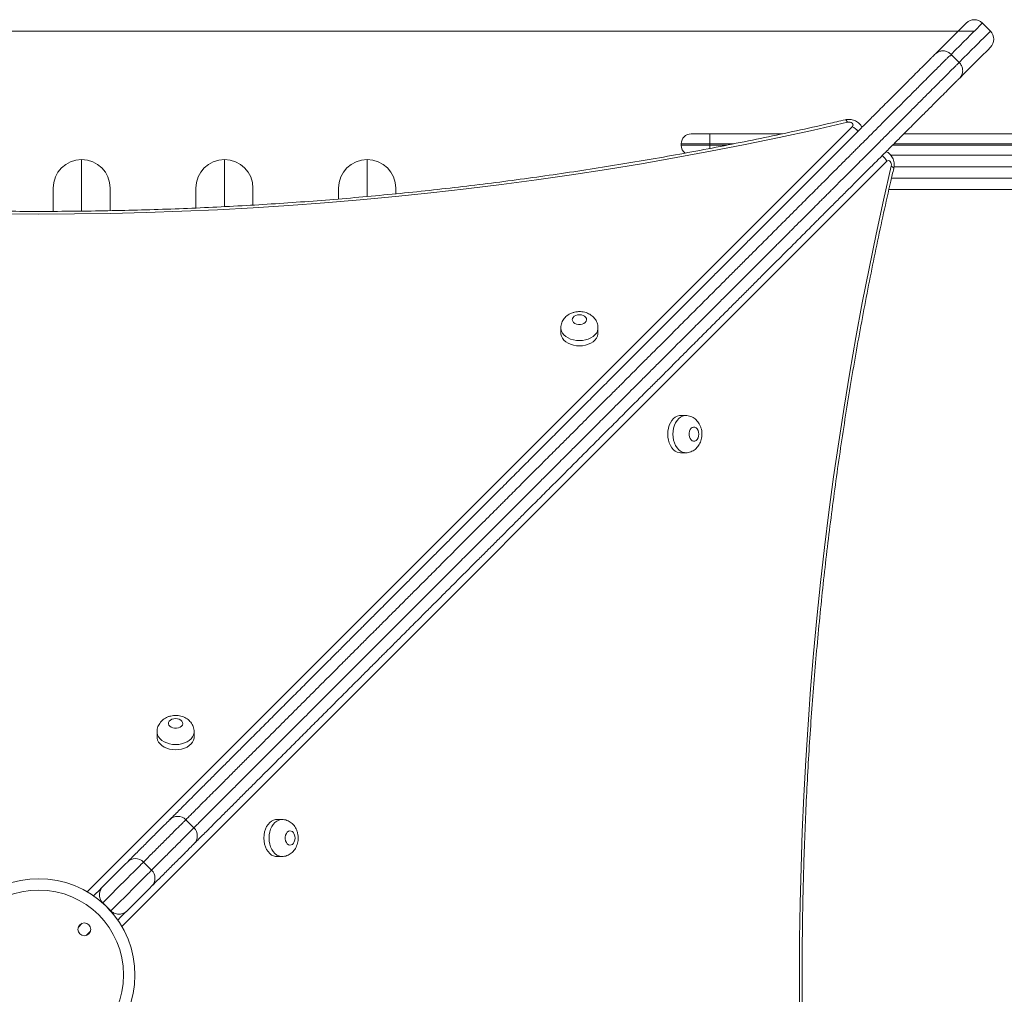
# Model space of a CAD drawing. Units: millimetres. Extents: x 250 to 376, y 66 to 347.
# Drawn here: x 296 to 303, y 145 to 151 of the extents above; entities that cross this region are included whole.
import ezdxf

# ---------------------------------------------------------------- set-up
doc = ezdxf.new("R2010")
doc.units = ezdxf.units.MM
doc.styles.add('SLDTEXTSTYLE0', font='TXT', dxfattribs={"width": 0.663})
doc.dimstyles.new('SLDDIMSTYLE1', dxfattribs={"dimtxt": 8.601025, "dimasz": 8, "dimexe": 0, "dimexo": 0.0625, "dimgap": 2.150256, "dimtad": 0, "dimlfac": 100, "dimrnd": 1e-09, "dimzin": 12, "dimdsep": 46, "dimtxsty": 'SLDTEXTSTYLE0', "dimsah": 1, "dimcen": 0.09, "dimadec": 0, "dimazin": 0, "dimtfac": 1, "dimtofl": 0, "dimtmove": 0, "dimatfit": 3, "dimfxl": 0, "dimfrac": 2, "dimtolj": 1, "dimtzin": 12, "dimarcsym": 0})

# ---------------------------------------------------------------- blocks, each defined once
blk = doc.blocks.new('*D6')
at = {"color": 7, "linetype": 'Continuous', "lineweight": 0}
for p, q in [((302.6813, 151.4157), (261.5002, 151.4157)), ((262.5002, 151.4157), (262.5002, 142.7478)), ((262.5002, 105.5062), (262.5002, 114.1742)), ((327.6936, 105.5062), (261.5002, 105.5062))]:
    blk.add_line(p, q, dxfattribs=at)
for points in [[(262.5002, 151.4157), (261.0002, 143.4157), (264.0002, 143.4157)], [(262.5002, 105.5062), (264.0002, 113.5062), (261.0002, 113.5062)]]:
    blk.add_solid(points, dxfattribs=at)
at = {"color": 7, "linetype": 'Continuous', "lineweight": 0, "insert": (257.258, 115.7617), "char_height": 9.525, "attachment_point": 1, "rotation": 90, "style": 'SLDTEXTSTYLE0'}
blk.add_mtext('4550', dxfattribs=at)

msp = doc.modelspace()

# ---------------------------------------------------------------- linework, layer by layer
at = {"color": 7, "linetype": 'Continuous', "lineweight": 15}
for p, q in [((302.79448, 151.41574), (302.73791, 151.4723)), ((302.51869, 151.25308), (302.57526, 151.19652)), ((300.69839, 150.69621), (300.82839, 150.69621)), ((300.82839, 150.69621), (300.82839, 150.62621)), ((300.82839, 150.69621), (301.32839, 150.69621)), ((301.32839, 150.69621), (301.3344, 150.69621)), ((302.1881, 150.69621), (302.96475, 150.69621)), ((300.82839, 150.62621), (300.62839, 150.62621)), ((300.62839, 150.61621), (300.62839, 150.62621)), ((300.62839, 150.61621), (300.82839, 150.61621)), ((300.82839, 150.61621), (300.82839, 150.62621)), ((302.96475, 150.54621), (302.09678, 150.54621)), ((296.22839, 150.15421), (296.22839, 150.31621)), ((296.62839, 150.31621), (296.62839, 150.15927)), ((297.22839, 150.17787), (297.22839, 150.31621)), ((297.62839, 150.31621), (297.62839, 150.19764)), ((298.22839, 150.24122), (298.22839, 150.31621)), ((298.62839, 150.31621), (298.62839, 150.27708)), ((302.96475, 150.30621), (302.08307, 150.30621)), ((299.78515, 149.33692), (299.78515, 149.30054)), ((300.04516, 149.30054), (300.04516, 149.33692)), ((300.6591, 148.72296), (300.62273, 148.72296)), ((300.62273, 148.46296), (300.6591, 148.46296)), ((296.95655, 146.50831), (296.95655, 146.47194)), ((297.21655, 146.47194), (297.21655, 146.50831)), ((297.21458, 145.83583), (297.15801, 145.8924)), ((297.8305, 145.89436), (297.79413, 145.89436)), ((297.79413, 145.63436), (297.8305, 145.63436)), ((296.91841, 145.53966), (296.86184, 145.59623)), ((296.57607, 145.31046), (296.63264, 145.25389))]:
    msp.add_line(p, q, dxfattribs=at)
at = {"color": 8, "linetype": 'Continuous', "lineweight": 15}
for p, q in [((296.4677, 145.38758), (301.82643, 150.74631)), ((300.99554, 150.62621), (300.82839, 150.62621)), ((300.82839, 150.61621), (300.94423, 150.61621)), ((300.82839, 150.61621), (300.82839, 150.59366)), ((302.1081, 150.61621), (302.96475, 150.61621)), ((302.96475, 150.62621), (302.1181, 150.62621)), ((296.42839, 150.51621), (296.42839, 150.15577)), ((302.06849, 150.50424), (296.70976, 145.14551)), ((297.42839, 150.51621), (297.42839, 150.18731)), ((298.42839, 150.51621), (298.42839, 150.25831)), ((302.96475, 150.46621), (302.11896, 150.46621)), ((302.10117, 150.38621), (302.96475, 150.38621)), ((296.43288, 145.16727), (296.40373, 145.13812)), ((296.46029, 145.08155), (296.48945, 145.11071))]:
    msp.add_line(p, q, dxfattribs=at)
at = {"color": 7, "linetype": 'Continuous', "lineweight": 15, "flags": 128}
for points in [[(302.40916, 151.25669), (302.44019, 151.28771), (302.46891, 151.31644), (302.49529, 151.34282), (302.5193, 151.36683), (302.54091, 151.38844), (302.56009, 151.40762), (302.57682, 151.42435), (302.59107, 151.4386), (302.60283, 151.45036), (302.61209, 151.45962), (302.61883, 151.46636), (302.62305, 151.47058), (302.62474, 151.47227), (302.62478, 151.4723)], [(302.79448, 151.3026), (302.79445, 151.30256), (302.79276, 151.30088), (302.78854, 151.29666), (302.7818, 151.28992), (302.77254, 151.28066), (302.76078, 151.2689), (302.74652, 151.25464), (302.7298, 151.23791), (302.71062, 151.21874), (302.68901, 151.19713), (302.665, 151.17312), (302.63862, 151.14673), (302.60989, 151.11801), (302.57886, 151.08698)], [(301.79202, 150.77743), (301.55412, 150.72315), (301.3151, 150.6712), (301.07504, 150.6216), (300.83396, 150.57435), (300.59193, 150.52947), (300.34898, 150.48696), (300.10518, 150.44683), (299.86057, 150.40909), (299.6152, 150.37375), (299.36911, 150.34082), (299.12237, 150.3103), (298.87502, 150.2822), (298.62711, 150.25653), (298.37869, 150.23328), (298.12981, 150.21247), (297.88053, 150.19409), (297.63088, 150.17816), (297.38094, 150.16467), (297.13073, 150.15364), (296.88033, 150.14505), (296.62977, 150.13891), (296.3791, 150.13523), (296.12839, 150.134), (295.87768, 150.13523)], [(301.82643, 150.74631), (301.83045, 150.75209), (301.83169, 150.75844), (301.83001, 150.76474), (301.8256, 150.77039), (301.81887, 150.77483), (301.81047, 150.77763), (301.80122, 150.77853), (301.79202, 150.77743)], [(302.09961, 150.46983), (302.10071, 150.47903), (302.09981, 150.48828), (302.09701, 150.49667), (302.09257, 150.50341), (302.08692, 150.50782), (302.08062, 150.50949), (302.07427, 150.50826), (302.06849, 150.50424)], [(301.45742, 144.55549), (301.45619, 144.8062), (301.45742, 145.05691), (301.4611, 145.30758), (301.46724, 145.55814), (301.47582, 145.80854), (301.48686, 146.05875), (301.50035, 146.30869), (301.51628, 146.55834), (301.53465, 146.80762), (301.55547, 147.0565), (301.57871, 147.30492), (301.60439, 147.55283), (301.63249, 147.80018), (301.66301, 148.04692), (301.69594, 148.29301), (301.73128, 148.53838), (301.76901, 148.78299), (301.80914, 149.02679), (301.85165, 149.26973), (301.89653, 149.51177), (301.94378, 149.75284), (301.99338, 149.99291), (302.04533, 150.23192), (302.09961, 150.46983)], [(299.91516, 149.42943), (299.90167, 149.42816), (299.88918, 149.42443), (299.87861, 149.41854), (299.87076, 149.41091), (299.8662, 149.4021), (299.86527, 149.39278), (299.86804, 149.38364), (299.87431, 149.37534), (299.8836, 149.36852), (299.89524, 149.36366), (299.90835, 149.36114), (299.92196, 149.36114), (299.93507, 149.36366), (299.94671, 149.36852), (299.956, 149.37534), (299.96227, 149.38364), (299.96504, 149.39278), (299.96411, 149.4021), (299.95955, 149.41091), (299.9517, 149.41854), (299.94113, 149.42443), (299.92864, 149.42816), (299.91516, 149.42943)], [(299.78515, 149.30054), (299.7856, 149.29318), (299.78913, 149.27865), (299.7961, 149.26472), (299.80632, 149.25176), (299.81951, 149.24014), (299.83531, 149.23016), (299.85328, 149.22211), (299.87294, 149.21619), (299.89376, 149.21257), (299.91516, 149.21136), (299.93655, 149.21257), (299.95737, 149.21619), (299.97703, 149.22211), (299.995, 149.23016), (300.0108, 149.24014), (300.02399, 149.25176), (300.03421, 149.26472), (300.04118, 149.27865), (300.04471, 149.29318), (300.04516, 149.30054)], [(300.62273, 148.72296), (300.61536, 148.72252), (300.60083, 148.71899), (300.5869, 148.71201), (300.57395, 148.7018), (300.56232, 148.68861), (300.55235, 148.67281), (300.54429, 148.65484), (300.53837, 148.63518), (300.53476, 148.61436), (300.53354, 148.59296), (300.53476, 148.57157), (300.53837, 148.55075), (300.54429, 148.53109), (300.55235, 148.51312), (300.56232, 148.49732), (300.57395, 148.48413), (300.5869, 148.47391), (300.60083, 148.46694), (300.61536, 148.46341), (300.62273, 148.46296)], [(300.75161, 148.59296), (300.75034, 148.60645), (300.74662, 148.61894), (300.74072, 148.62951), (300.73309, 148.63736), (300.72429, 148.64192), (300.71497, 148.64285), (300.70582, 148.64008), (300.69753, 148.63381), (300.6907, 148.62452), (300.68585, 148.61288), (300.68332, 148.59977), (300.68332, 148.58616), (300.68585, 148.57304), (300.6907, 148.56141), (300.69753, 148.55212), (300.70582, 148.54585), (300.71497, 148.54308), (300.72429, 148.54401), (300.73309, 148.54857), (300.74072, 148.55642), (300.74662, 148.56699), (300.75034, 148.57947), (300.75161, 148.59296)], [(297.08655, 146.60082), (297.07306, 146.59955), (297.06057, 146.59583), (297.05001, 146.58993), (297.04215, 146.5823), (297.03759, 146.5735), (297.03666, 146.56418), (297.03943, 146.55503), (297.0457, 146.54674), (297.05499, 146.53991), (297.06663, 146.53506), (297.07974, 146.53253), (297.09336, 146.53253), (297.10647, 146.53506), (297.1181, 146.53991), (297.1274, 146.54674), (297.13366, 146.55503), (297.13643, 146.56418), (297.1355, 146.5735), (297.13094, 146.5823), (297.12309, 146.58993), (297.11253, 146.59583), (297.10004, 146.59955), (297.08655, 146.60082)], [(296.95655, 146.47194), (296.95699, 146.46457), (296.96053, 146.45004), (296.9675, 146.43611), (296.97772, 146.42316), (296.9909, 146.41153), (297.0067, 146.40156), (297.02468, 146.3935), (297.04434, 146.38758), (297.06515, 146.38397), (297.08655, 146.38275), (297.10795, 146.38397), (297.12876, 146.38758), (297.14842, 146.3935), (297.1664, 146.40156), (297.18219, 146.41153), (297.19538, 146.42316), (297.2056, 146.43611), (297.21257, 146.45004), (297.2161, 146.46457), (297.21655, 146.47194)], [(297.79413, 145.89436), (297.78676, 145.89391), (297.77223, 145.89038), (297.7583, 145.88341), (297.74534, 145.87319), (297.73372, 145.86), (297.72374, 145.8442), (297.71569, 145.82623), (297.70977, 145.80657), (297.70615, 145.78575), (297.70494, 145.76436), (297.70615, 145.74296), (297.70977, 145.72215), (297.71569, 145.70248), (297.72374, 145.68451), (297.73372, 145.66871), (297.74534, 145.65553), (297.7583, 145.64531), (297.77223, 145.63834), (297.78676, 145.6348), (297.79413, 145.63436)], [(297.92301, 145.76436), (297.92174, 145.77785), (297.91802, 145.79034), (297.91212, 145.8009), (297.90449, 145.80875), (297.89569, 145.81331), (297.88637, 145.81424), (297.87722, 145.81147), (297.86893, 145.80521), (297.8621, 145.79591), (297.85724, 145.78428), (297.85472, 145.77117), (297.85472, 145.75755), (297.85724, 145.74444), (297.8621, 145.7328), (297.86893, 145.72351), (297.87722, 145.71724), (297.88637, 145.71447), (297.89569, 145.7154), (297.90449, 145.71996), (297.91212, 145.72782), (297.91802, 145.73838), (297.92174, 145.75087), (297.92301, 145.76436)], [(296.57057, 145.4181), (296.598, 145.44553), (296.62341, 145.47094), (296.6467, 145.49423), (296.66778, 145.51531), (296.68657, 145.5341), (296.70299, 145.55052), (296.71697, 145.5645), (296.72845, 145.57598), (296.7374, 145.58493), (296.74377, 145.5913), (296.74754, 145.59507), (296.7487, 145.59623)], [(296.51189, 145.35942), (296.51434, 145.36187), (296.52949, 145.37702), (296.54299, 145.39052), (296.55452, 145.40205), (296.56379, 145.41132), (296.57057, 145.4181)], [(296.91841, 145.42652), (296.91725, 145.42537), (296.91348, 145.4216), (296.90711, 145.41523), (296.89816, 145.40628), (296.88667, 145.39479), (296.87269, 145.38081), (296.85628, 145.3644), (296.83749, 145.34561), (296.81641, 145.32452), (296.79311, 145.30123), (296.7677, 145.27582), (296.74028, 145.2484)], [(296.74028, 145.2484), (296.7335, 145.24162), (296.72423, 145.23235), (296.7127, 145.22082), (296.69919, 145.20731), (296.68405, 145.19216), (296.6816, 145.18972)]]:
    msp.add_lwpolyline(points, dxfattribs=at)
at = {"color": 8, "linetype": 'Continuous', "lineweight": 15, "flags": 128}
for points in [[(302.73791, 151.4723), (302.73783, 151.47222), (302.73592, 151.47031), (302.73147, 151.46586), (302.72449, 151.45888), (302.71498, 151.44937), (302.70296, 151.43735), (302.68844, 151.42284), (302.67144, 151.40584), (302.65198, 151.38638), (302.63009, 151.36448), (302.60578, 151.34017), (302.57909, 151.31348), (302.55005, 151.28444), (302.51869, 151.25308)], [(302.57526, 151.19652), (302.60662, 151.22787), (302.63566, 151.25691), (302.66235, 151.2836), (302.68666, 151.30791), (302.70855, 151.32981), (302.72801, 151.34927), (302.74501, 151.36627), (302.75953, 151.38079), (302.77155, 151.39281), (302.78106, 151.40231), (302.78804, 151.40929), (302.79249, 151.41374), (302.7944, 151.41566), (302.79448, 151.41574)], [(301.79202, 150.77743), (301.78762, 150.78532), (301.78339, 150.79095), (301.77949, 150.79411), (301.77609, 150.79467)], [(302.09961, 150.46983), (302.1075, 150.46543), (302.11313, 150.4612), (302.11629, 150.4573), (302.11685, 150.4539)], [(300.04515, 149.33659), (300.04471, 149.32956), (300.04118, 149.31503), (300.03421, 149.3011), (300.02399, 149.28814), (300.0108, 149.27652), (299.995, 149.26654), (299.97703, 149.25848), (299.95737, 149.25257), (299.93655, 149.24895), (299.91516, 149.24773), (299.89376, 149.24895), (299.87294, 149.25257), (299.85328, 149.25848), (299.83531, 149.26654), (299.81951, 149.27652), (299.80632, 149.28814), (299.7961, 149.30109), (299.78913, 149.31503), (299.7856, 149.32956), (299.78515, 149.33682)], [(300.65877, 148.46297), (300.65174, 148.46341), (300.63721, 148.46694), (300.62328, 148.47391), (300.61032, 148.48413), (300.5987, 148.49732), (300.58872, 148.51312), (300.58067, 148.53109), (300.57475, 148.55075), (300.57113, 148.57157), (300.56992, 148.59296), (300.57113, 148.61436), (300.57475, 148.63518), (300.58067, 148.65484), (300.58872, 148.67281), (300.5987, 148.68861), (300.61032, 148.7018), (300.62328, 148.71201), (300.63721, 148.71899), (300.65174, 148.72252), (300.659, 148.72296)], [(297.21655, 146.50798), (297.2161, 146.50095), (297.21257, 146.48642), (297.2056, 146.47249), (297.19538, 146.45953), (297.18219, 146.44791), (297.1664, 146.43793), (297.14842, 146.42988), (297.12876, 146.42396), (297.10795, 146.42034), (297.08655, 146.41913), (297.06515, 146.42034), (297.04434, 146.42396), (297.02468, 146.42988), (297.0067, 146.43793), (296.9909, 146.44791), (296.97772, 146.45953), (296.9675, 146.47249), (296.96053, 146.48642), (296.95699, 146.50095), (296.95655, 146.50822)], [(297.83017, 145.63436), (297.82314, 145.6348), (297.80861, 145.63834), (297.79468, 145.64531), (297.78172, 145.65553), (297.7701, 145.66871), (297.76012, 145.68451), (297.75207, 145.70248), (297.74615, 145.72215), (297.74253, 145.74296), (297.74132, 145.76436), (297.74253, 145.78575), (297.74615, 145.80657), (297.75207, 145.82623), (297.76012, 145.84421), (297.7701, 145.86), (297.78172, 145.87319), (297.79468, 145.88341), (297.80861, 145.89038), (297.82314, 145.89391), (297.8304, 145.89436)], [(296.86184, 145.59623), (296.86146, 145.59585), (296.85881, 145.5932), (296.85362, 145.58801), (296.84592, 145.58031), (296.83573, 145.57013), (296.82309, 145.55749), (296.80805, 145.54245), (296.79066, 145.52505), (296.77098, 145.50537), (296.74908, 145.48347), (296.72505, 145.45944), (296.69896, 145.43335), (296.67091, 145.40531), (296.64101, 145.3754), (296.60936, 145.34375), (296.57607, 145.31046)], [(296.63264, 145.25389), (296.66593, 145.28718), (296.69758, 145.31883), (296.72748, 145.34874), (296.75553, 145.37678), (296.78161, 145.40287), (296.80565, 145.42691), (296.82755, 145.4488), (296.84723, 145.46848), (296.86462, 145.48588), (296.87966, 145.50092), (296.8923, 145.51356), (296.90249, 145.52374), (296.91019, 145.53145), (296.91538, 145.53663), (296.91803, 145.53929), (296.91841, 145.53966)]]:
    msp.add_lwpolyline(points, dxfattribs=at)
at = {"color": 7, "linetype": 'Continuous', "lineweight": 15}
for centre, radius in [((296.12839, 144.80621), 0.59314), ((296.44659, 145.12441), 0.045)]:
    msp.add_circle(centre, radius, dxfattribs=at)
for centre, radius, start, end in [((302.68134, 151.41574), 0.08, 45, 135), ((302.73791, 151.35917), 0.08, 315, 45), ((300.69839, 150.62621), 0.07, 90, 180), ((300.69839, 150.61621), 0.07, 180, 232.421074), ((296.42839, 150.31621), 0.2, 90, 180), ((296.42839, 150.31621), 0.2, 0, 90), ((297.42839, 150.31621), 0.2, 90, 180), ((297.42839, 150.31621), 0.2, 0, 90), ((298.42839, 150.31621), 0.2, 90, 180), ((298.42839, 150.31621), 0.2, 0, 90), ((297.10142, 145.83582), 0.08, 45.033707, 134.765087), ((297.15799, 145.77925), 0.08, 315.233929, 45.041831), ((296.80527, 145.53966), 0.08, 45, 135), ((296.86184, 145.48309), 0.08, 315, 45), ((296.12839, 144.80621), 0.67314, 45.454587, 134.545413), ((296.12839, 144.80621), 0.67314, 225.454587, 44.545413)]:
    msp.add_arc(centre, radius, start, end, dxfattribs=at)
at = {"color": 8, "linetype": 'Continuous', "lineweight": 15}
for centre, radius, start, end in [((301.77774, 150.64663), 0.11093, 37.167748, 63.96479), ((301.96879, 150.45554), 0.11096, 26.037036, 52.859376)]:
    msp.add_arc(centre, radius, start, end, dxfattribs=at)
at = {"color": 7, "linetype": 'Continuous', "lineweight": 15}
for points, knots in [([(297.04376, 145.89129), (297.04902, 145.89655), (297.05958, 145.90711), (297.08373, 145.93126), (297.11314, 145.96067), (297.15163, 145.99916), (297.20051, 146.04804), (297.26064, 146.10817), (297.32443, 146.17196), (297.39045, 146.23798), (297.45766, 146.30519), (297.52803, 146.37556), (297.60241, 146.44994), (297.68063, 146.52816), (297.76178, 146.60931), (297.84364, 146.69117), (297.92543, 146.77296), (297.99486, 146.84239), (298.05173, 146.89926), (298.09615, 146.94368), (298.13865, 146.98618), (298.17947, 147.027), (298.21647, 147.064), (298.24883, 147.09636), (298.28029, 147.12782), (298.30983, 147.15736), (298.3377, 147.18523), (298.36245, 147.20998), (298.38659, 147.23412), (298.4121, 147.25963), (298.4399, 147.28743), (298.47092, 147.31845), (298.50616, 147.35369), (298.54518, 147.39271), (298.58779, 147.43532), (298.63337, 147.4809), (298.67767, 147.5252), (298.71878, 147.56631), (298.75512, 147.60265), (298.79159, 147.63912), (298.82773, 147.67526), (298.86295, 147.71048), (298.89909, 147.74662), (298.93571, 147.78324), (298.97222, 147.81975), (299.01817, 147.8657), (299.07263, 147.92016), (299.13535, 147.98288), (299.18677, 148.0343), (299.22724, 148.07477), (299.25616, 148.10369), (299.28695, 148.13448), (299.31914, 148.16667), (299.35734, 148.20487), (299.39908, 148.24661), (299.44399, 148.29152), (299.48727, 148.3348), (299.53035, 148.37788), (299.57447, 148.422), (299.62057, 148.4681), (299.66557, 148.5131), (299.70903, 148.55656), (299.74946, 148.59699), (299.78947, 148.637), (299.82936, 148.67689), (299.86879, 148.71632), (299.90773, 148.75526), (299.94781, 148.79534), (299.98927, 148.8368), (300.03288, 148.88041), (300.07773, 148.92526), (300.12129, 148.96882), (300.16384, 149.01137), (300.20196, 149.04949), (300.23776, 149.08529), (300.27075, 149.11828), (300.31186, 149.15939), (300.36021, 149.20774), (300.41466, 149.26218), (300.46696, 149.31449), (300.52828, 149.37581), (300.59836, 149.44589), (300.67745, 149.52498), (300.75064, 149.59817), (300.81902, 149.66655), (300.88284, 149.73037), (300.94935, 149.79688), (301.01332, 149.86085), (301.07453, 149.92206), (301.13164, 149.97917), (301.18931, 150.03684), (301.24532, 150.09285), (301.2995, 150.14703), (301.35168, 150.19921), (301.40388, 150.25141), (301.45101, 150.29854), (301.49276, 150.34029), (301.52871, 150.37624), (301.56346, 150.41099), (301.59606, 150.44359), (301.62657, 150.4741), (301.66318, 150.51071), (301.70411, 150.55164), (301.74983, 150.59736), (301.789, 150.63653), (301.82294, 150.67046), (301.85053, 150.69806), (301.8806, 150.72813), (301.91309, 150.76062), (301.94702, 150.79455), (301.98453, 150.83206), (302.02526, 150.87279), (302.06862, 150.91615), (302.11913, 150.96666), (302.17572, 151.02325), (302.23264, 151.08017), (302.28217, 151.1297), (302.32417, 151.1717), (302.35704, 151.20457), (302.38087, 151.2284), (302.39772, 151.24525), (302.40535, 151.25288), (302.40916, 151.25669)], [0, 0, 0, 0, 0.0101955, 0.0204356, 0.0306848, 0.0408931, 0.0543774, 0.0678967, 0.0813914, 0.0934823, 0.1056039, 0.1177279, 0.1298225, 0.1425598, 0.1553066, 0.1680697, 0.1808335, 0.1935849, 0.2008829, 0.2082011, 0.2154953, 0.2227603, 0.2306029, 0.2384914, 0.2463627, 0.2576719, 0.2690037, 0.2803624, 0.2917088, 0.3033421, 0.3150066, 0.3266567, 0.3382711, 0.3498623, 0.3601399, 0.3704335, 0.3806958, 0.387076, 0.3934657, 0.3998371, 0.4052038, 0.4105838, 0.4159441, 0.4213156, 0.4267094, 0.4320935, 0.4419267, 0.4517843, 0.4616369, 0.4659739, 0.4703131, 0.4746304, 0.4795571, 0.4844982, 0.4922935, 0.5001131, 0.5079853, 0.5158714, 0.5237228, 0.5314343, 0.5391278, 0.5450586, 0.5509833, 0.5568911, 0.5628077, 0.5692516, 0.575713, 0.5821733, 0.5897725, 0.5973854, 0.604968, 0.612526, 0.6184837, 0.6244368, 0.6293424, 0.6342686, 0.6391864, 0.6481385, 0.657126, 0.6661461, 0.6751431, 0.6897454, 0.704352, 0.718957, 0.730003, 0.7410765, 0.7521161, 0.7631162, 0.7715659, 0.7800543, 0.788574, 0.7970667, 0.8047692, 0.8124858, 0.8201972, 0.8278924, 0.833264, 0.8386476, 0.844002, 0.8493619, 0.8547453, 0.8601206, 0.8700847, 0.880069, 0.8900468, 0.8951318, 0.9002216, 0.9052853, 0.9104117, 0.9155621, 0.9206978, 0.9270838, 0.9334935, 0.9398885, 0.949785, 0.9596827, 0.9677392, 0.9758215, 0.9838585, 0.9892329, 0.9946276, 1, 1, 1, 1]), ([(302.40916, 151.25669), (302.40925, 151.25678), (302.41322, 151.26074), (302.42435, 151.26942), (302.44571, 151.27768), (302.47196, 151.27817), (302.49792, 151.27036), (302.51177, 151.25884), (302.51869, 151.25308)], [0, 0, 0, 0, 0.0033548, 0.1440523, 0.3588383, 0.5728155, 0.7864017, 1, 1, 1, 1]), ([(302.57526, 151.19652), (302.58102, 151.18959), (302.59254, 151.17574), (302.60035, 151.14978), (302.59985, 151.12354), (302.59159, 151.10218), (302.58291, 151.09105), (302.57895, 151.08707), (302.57886, 151.08698)], [0, 0, 0, 0, 0.2136014, 0.4271867, 0.6411606, 0.8559529, 0.9966436, 1, 1, 1, 1]), ([(302.57886, 151.08698), (302.57506, 151.08317), (302.56743, 151.07555), (302.55057, 151.05869), (302.52674, 151.03486), (302.49388, 151.002), (302.45187, 150.95999), (302.40234, 150.91046), (302.34542, 150.85354), (302.28883, 150.79695), (302.23832, 150.74644), (302.19496, 150.70308), (302.15424, 150.66236), (302.11672, 150.62484), (302.08279, 150.59091), (302.05031, 150.55843), (302.02023, 150.52835), (301.99264, 150.50076), (301.9587, 150.46682), (301.91954, 150.42766), (301.87381, 150.38193), (301.83288, 150.341), (301.79627, 150.30439), (301.76577, 150.27389), (301.73317, 150.24129), (301.69842, 150.20654), (301.66247, 150.17058), (301.62072, 150.12884), (301.57359, 150.08171), (301.52139, 150.0295), (301.4692, 149.97732), (301.41503, 149.92315), (301.35902, 149.86713), (301.30135, 149.80946), (301.24424, 149.75236), (301.18346, 149.69158), (301.12031, 149.62843), (301.05494, 149.56306), (300.99217, 149.50029), (300.92392, 149.43203), (300.85007, 149.35819), (300.76953, 149.27765), (300.69849, 149.20661), (300.63666, 149.14478), (300.58436, 149.09248), (300.52991, 149.03803), (300.48156, 148.98968), (300.44046, 148.94858), (300.40747, 148.91559), (300.37167, 148.87979), (300.33355, 148.84167), (300.29099, 148.79911), (300.24744, 148.75555), (300.20258, 148.7107), (300.15898, 148.6671), (300.11752, 148.62563), (300.07744, 148.58556), (300.03849, 148.54661), (299.99906, 148.50718), (299.95918, 148.4673), (299.91917, 148.42729), (299.87874, 148.38685), (299.83528, 148.3434), (299.79027, 148.29839), (299.74418, 148.25229), (299.70006, 148.20818), (299.65698, 148.1651), (299.6137, 148.12181), (299.56879, 148.07691), (299.52704, 148.03516), (299.48884, 147.99696), (299.45665, 147.96477), (299.42587, 147.93399), (299.39694, 147.90506), (299.35648, 147.86459), (299.30506, 147.81318), (299.24233, 147.75045), (299.18788, 147.696), (299.14193, 147.65005), (299.10542, 147.61354), (299.06879, 147.57691), (299.03266, 147.54078), (298.99743, 147.50555), (298.9613, 147.46942), (298.92483, 147.43295), (298.88848, 147.3966), (298.84738, 147.3555), (298.80308, 147.31119), (298.7575, 147.26561), (298.71489, 147.223), (298.67586, 147.18398), (298.64062, 147.14874), (298.6096, 147.11772), (298.58181, 147.08992), (298.55629, 147.06441), (298.53216, 147.04027), (298.50741, 147.01552), (298.47954, 146.98765), (298.44999, 146.95811), (298.41853, 146.92665), (298.38617, 146.89429), (298.34918, 146.8573), (298.30836, 146.81647), (298.26585, 146.77397), (298.22144, 146.72956), (298.16456, 146.67268), (298.09514, 146.60326), (298.01335, 146.52147), (297.93149, 146.43961), (297.85034, 146.35846), (297.77212, 146.28024), (297.69774, 146.20586), (297.62736, 146.13548), (297.56016, 146.06827), (297.49414, 146.00226), (297.43034, 145.93846), (297.37022, 145.87834), (297.32133, 145.82945), (297.28285, 145.79096), (297.25344, 145.76156), (297.22929, 145.7374), (297.21873, 145.72685), (297.21346, 145.72158)], [0, 0, 0, 0, 0.0053724, 0.0107672, 0.0161416, 0.0241785, 0.0322608, 0.0403173, 0.050215, 0.0601114, 0.0665066, 0.0729162, 0.0793022, 0.0844379, 0.0895883, 0.0947146, 0.0997783, 0.1048682, 0.1099532, 0.1199309, 0.1299153, 0.1398794, 0.1452547, 0.150638, 0.155998, 0.1613523, 0.166736, 0.1721076, 0.1798028, 0.1875141, 0.1952308, 0.2029332, 0.2114259, 0.2199456, 0.2284341, 0.2368837, 0.247684, 0.2585222, 0.2693923, 0.280236, 0.2951099, 0.3099857, 0.3248571, 0.3338541, 0.3428742, 0.3518616, 0.3608139, 0.3657315, 0.3706578, 0.3755634, 0.3815165, 0.3874741, 0.3950321, 0.4026148, 0.4102277, 0.4178268, 0.4242872, 0.4307486, 0.4371925, 0.4431091, 0.4490168, 0.4549415, 0.4608724, 0.4685659, 0.4762773, 0.4841288, 0.4920149, 0.4998871, 0.5077066, 0.5155019, 0.520443, 0.5253697, 0.529687, 0.5340262, 0.5383632, 0.5482159, 0.5580734, 0.5679066, 0.5732907, 0.5786845, 0.584056, 0.5894162, 0.5947962, 0.600163, 0.6065344, 0.6129241, 0.6193043, 0.6295666, 0.6398602, 0.6501377, 0.661729, 0.6733434, 0.6849935, 0.696658, 0.7082913, 0.7196376, 0.7309964, 0.7423282, 0.7536374, 0.7615086, 0.7693972, 0.7772398, 0.7845047, 0.7917989, 0.7991172, 0.8064151, 0.8191666, 0.8319304, 0.8446934, 0.8574402, 0.8701776, 0.882272, 0.8943961, 0.9065177, 0.9186086, 0.9321034, 0.9456226, 0.9591069, 0.9693153, 0.9795645, 0.9898045, 1, 1, 1, 1]), ([(301.7761, 150.79467), (301.73706, 150.78561), (301.62381, 150.75934), (301.43557, 150.71742), (301.2111, 150.66958), (300.9857, 150.62384), (300.75942, 150.58018), (300.5323, 150.5386), (300.30439, 150.49911), (300.07572, 150.46173), (299.84634, 150.42645), (299.61629, 150.39329), (299.38561, 150.36224), (299.15434, 150.33333), (298.92252, 150.30654), (298.69019, 150.28189), (298.45741, 150.25938), (298.2242, 150.23901), (297.99061, 150.2208), (297.75669, 150.20473), (297.52247, 150.19082), (297.288, 150.17907), (297.05332, 150.16947), (296.81848, 150.16204), (296.58351, 150.15677), (296.34845, 150.15366), (296.11336, 150.15272), (295.87827, 150.15394), (295.64323, 150.15732), (295.40827, 150.16287), (295.17344, 150.17058), (294.93879, 150.18045), (294.70435, 150.19248), (294.47017, 150.20666), (294.23628, 150.223), (294.00274, 150.24149), (293.76959, 150.26213), (293.53686, 150.28492), (293.3046, 150.30984), (293.07285, 150.3369), (292.84165, 150.36609), (292.61104, 150.3974), (292.38107, 150.43083), (292.15178, 150.46638), (291.92321, 150.50403), (291.6954, 150.54379), (291.46839, 150.58563), (291.24222, 150.62956), (291.01693, 150.67557), (290.79258, 150.72366), (290.61397, 150.76369), (290.51022, 150.78779), (290.48068, 150.79466)], [0, 0, 0, 0, 0.0107501, 0.031189, 0.0516282, 0.0720675, 0.0925069, 0.1129463, 0.1333859, 0.1538255, 0.1742651, 0.1947049, 0.2151447, 0.2355846, 0.2560246, 0.2764645, 0.2969046, 0.3173447, 0.3377847, 0.3582249, 0.3786651, 0.3991053, 0.4195456, 0.4399858, 0.4604261, 0.4808664, 0.5013066, 0.5217469, 0.5421873, 0.5626275, 0.5830678, 0.603508, 0.6239482, 0.6443884, 0.6648285, 0.6852687, 0.7057087, 0.7261487, 0.7465887, 0.7670286, 0.7874685, 0.8079082, 0.8283479, 0.8487876, 0.8692271, 0.8896666, 0.910106, 0.9305453, 0.9509845, 0.9714237, 0.9918627, 1, 1, 1, 1]), ([(301.89397, 150.7415), (301.89267, 150.74446), (301.88931, 150.75215), (301.88112, 150.7631), (301.87007, 150.77413), (301.85702, 150.78329), (301.8423, 150.79047), (301.82605, 150.79542), (301.80865, 150.79783), (301.79171, 150.79768), (301.78096, 150.79561), (301.7761, 150.79467)], [0, 0, 0, 0, 0.0696849, 0.1808664, 0.2924781, 0.4059392, 0.5224862, 0.6428625, 0.7670723, 0.8948339, 1, 1, 1, 1]), ([(302.11685, 150.45391), (302.1177, 150.45826), (302.11971, 150.46848), (302.1201, 150.48516), (302.11775, 150.5035), (302.11245, 150.52078), (302.10464, 150.53626), (302.09497, 150.54951), (302.08335, 150.56051), (302.07279, 150.56806), (302.0658, 150.57091), (302.06366, 150.57178)], [0, 0, 0, 0, 0.0944073, 0.221553, 0.3517843, 0.4858926, 0.6055637, 0.7226827, 0.8373626, 0.9502436, 1, 1, 1, 1]), ([(302.11686, 139.15849), (302.10781, 139.19753), (302.08153, 139.31078), (302.03961, 139.49902), (301.99177, 139.72349), (301.94603, 139.94889), (301.90237, 140.17517), (301.86079, 140.40229), (301.8213, 140.6302), (301.78392, 140.85887), (301.74864, 141.08825), (301.71548, 141.3183), (301.68443, 141.54898), (301.65552, 141.78025), (301.62873, 142.01207), (301.60408, 142.24439), (301.58157, 142.47718), (301.56121, 142.71039), (301.54299, 142.94398), (301.52692, 143.1779), (301.51301, 143.41212), (301.50126, 143.64659), (301.49167, 143.88126), (301.48423, 144.11611), (301.47896, 144.35108), (301.47585, 144.58613), (301.47491, 144.82123), (301.47613, 145.05632), (301.47951, 145.29136), (301.48506, 145.52632), (301.49277, 145.76115), (301.50264, 145.9958), (301.51467, 146.23024), (301.52885, 146.46442), (301.54519, 146.69831), (301.56369, 146.93185), (301.58432, 147.165), (301.60711, 147.39773), (301.63203, 147.62999), (301.65909, 147.86174), (301.68828, 148.09294), (301.71959, 148.32355), (301.75302, 148.55351), (301.78857, 148.78281), (301.82622, 149.01138), (301.86598, 149.23919), (301.90782, 149.4662), (301.95175, 149.69237), (301.99776, 149.91766), (302.04585, 150.14201), (302.08588, 150.32062), (302.10998, 150.42436), (302.11685, 150.45391)], [0, 0, 0, 0, 0.01075, 0.031189, 0.0516282, 0.0720675, 0.0925068, 0.1129463, 0.1333858, 0.1538255, 0.1742651, 0.1947049, 0.2151447, 0.2355846, 0.2560245, 0.2764645, 0.2969045, 0.3173446, 0.3377847, 0.3582249, 0.3786651, 0.3991053, 0.4195455, 0.4399858, 0.4604261, 0.4808664, 0.5013066, 0.5217469, 0.5421872, 0.5626275, 0.5830678, 0.603508, 0.6239482, 0.6443884, 0.6648285, 0.6852686, 0.7057087, 0.7261487, 0.7465886, 0.7670286, 0.7874684, 0.8079082, 0.8283479, 0.8487875, 0.8692271, 0.8896666, 0.910106, 0.9305453, 0.9509845, 0.9714236, 0.9918627, 1, 1, 1, 1]), ([(299.91516, 149.45122), (299.91057, 149.4511), (299.89898, 149.45079), (299.8805, 149.44771), (299.86095, 149.44164), (299.84321, 149.43312), (299.82771, 149.42269), (299.81427, 149.41037), (299.80314, 149.39643), (299.79447, 149.38115), (299.7884, 149.36434), (299.78525, 149.34933), (299.78548, 149.3399), (299.78556, 149.33676)], [0, 0, 0, 0, 0.07011064, 0.17695559, 0.28580998, 0.38480072, 0.48198093, 0.57699508, 0.67002309, 0.76152267, 0.85200147, 0.95066117, 1, 1, 1, 1]), ([(300.04503, 149.33639), (300.04508, 149.33687), (300.04564, 149.34335), (300.04373, 149.35581), (300.03927, 149.37301), (300.03176, 149.389), (300.0219, 149.40358), (300.00977, 149.41657), (299.99556, 149.42782), (299.97942, 149.43717), (299.96156, 149.44439), (299.94229, 149.44923), (299.92658, 149.45106), (299.91748, 149.45119), (299.91516, 149.45122)], [0, 0, 0, 0, 0.007524, 0.1020616, 0.194732, 0.2863372, 0.3777994, 0.470078, 0.5640661, 0.660466, 0.759555, 0.8610991, 0.9645777, 1, 1, 1, 1]), ([(300.77341, 148.59296), (300.77328, 148.59755), (300.77297, 148.60914), (300.76989, 148.62762), (300.76382, 148.64716), (300.7553, 148.66491), (300.74488, 148.68041), (300.73255, 148.69385), (300.71861, 148.70498), (300.70333, 148.71365), (300.68652, 148.71972), (300.67151, 148.72287), (300.66209, 148.72264), (300.65894, 148.72256)], [0, 0, 0, 0, 0.070112, 0.176953, 0.2858089, 0.3847998, 0.4819773, 0.5769922, 0.6700222, 0.7615216, 0.8520008, 0.9506616, 1, 1, 1, 1]), ([(300.65858, 148.46308), (300.65905, 148.46304), (300.66554, 148.46248), (300.67799, 148.46439), (300.69519, 148.46885), (300.71119, 148.47635), (300.72576, 148.48622), (300.73875, 148.49834), (300.75, 148.51255), (300.75935, 148.5287), (300.76658, 148.54656), (300.77141, 148.56583), (300.77325, 148.58153), (300.77337, 148.59064), (300.77341, 148.59296)], [0, 0, 0, 0, 0.0075256, 0.102063, 0.1947307, 0.2863363, 0.3778013, 0.4700779, 0.5640643, 0.6604658, 0.759558, 0.861101, 0.9645759, 1, 1, 1, 1]), ([(297.08655, 146.62262), (297.08196, 146.62249), (297.07038, 146.62218), (297.05189, 146.6191), (297.03235, 146.61303), (297.0146, 146.60451), (296.9991, 146.59409), (296.98566, 146.58176), (296.97454, 146.56782), (296.96586, 146.55254), (296.95979, 146.53573), (296.95664, 146.52072), (296.95688, 146.5113), (296.95695, 146.50815)], [0, 0, 0, 0, 0.070111, 0.1769504, 0.2858061, 0.3847984, 0.481978, 0.5769926, 0.6700225, 0.7615239, 0.8520008, 0.950662, 1, 1, 1, 1]), ([(297.21643, 146.50779), (297.21647, 146.50826), (297.21704, 146.51475), (297.21512, 146.5272), (297.21066, 146.5444), (297.20316, 146.5604), (297.1933, 146.57497), (297.18117, 146.58796), (297.16696, 146.59921), (297.15082, 146.60856), (297.13295, 146.61578), (297.11368, 146.62062), (297.09798, 146.62246), (297.08887, 146.62258), (297.08655, 146.62262)], [0, 0, 0, 0, 0.0075207, 0.1020608, 0.1947309, 0.2863337, 0.3778007, 0.4700724, 0.5640614, 0.6604622, 0.7595555, 0.8610994, 0.9645717, 1, 1, 1, 1]), ([(296.75107, 145.5986), (296.76129, 145.60882), (296.79491, 145.64244), (296.85051, 145.69804), (296.90506, 145.75259), (296.94588, 145.79341), (296.97464, 145.82217), (296.9997, 145.84722), (297.02037, 145.8679), (297.03465, 145.88218), (297.04224, 145.88977), (297.04498, 145.89251), (297.0445, 145.89203), (297.04441, 145.89194)], [0, 0, 0, 0, 0.0690496, 0.2272567, 0.3852465, 0.4692945, 0.5535441, 0.6376253, 0.721443, 0.8063629, 0.8916941, 0.9773259, 1, 1, 1, 1]), ([(297.94481, 145.76436), (297.94468, 145.76895), (297.94437, 145.78053), (297.94129, 145.79901), (297.93522, 145.81856), (297.9267, 145.8363), (297.91627, 145.85181), (297.90395, 145.86525), (297.89001, 145.87637), (297.87473, 145.88504), (297.85792, 145.89111), (297.84291, 145.89427), (297.83349, 145.89403), (297.83034, 145.89395)], [0, 0, 0, 0, 0.0701124, 0.1769533, 0.2858101, 0.3848026, 0.4819797, 0.5769911, 0.6700218, 0.7615217, 0.8520014, 0.9506628, 1, 1, 1, 1]), ([(297.82998, 145.63448), (297.83045, 145.63444), (297.83694, 145.63387), (297.84939, 145.63578), (297.86659, 145.64024), (297.88259, 145.64775), (297.89716, 145.65761), (297.91015, 145.66974), (297.9214, 145.68395), (297.93075, 145.70009), (297.93797, 145.71796), (297.94281, 145.73722), (297.94464, 145.75293), (297.94477, 145.76203), (297.94481, 145.76436)], [0, 0, 0, 0, 0.0075169, 0.1020575, 0.1947313, 0.2863319, 0.3777979, 0.4700737, 0.5640639, 0.6604646, 0.7595558, 0.8611006, 0.9645746, 1, 1, 1, 1]), ([(297.21411, 145.72223), (297.21421, 145.72233), (297.21468, 145.7228), (297.21195, 145.72006), (297.20435, 145.71247), (297.19008, 145.69819), (297.1694, 145.67752), (297.14435, 145.65247), (297.11559, 145.6237), (297.07476, 145.58288), (297.02021, 145.52833), (296.96457, 145.47269), (296.9309, 145.43902), (296.92064, 145.42876)], [0, 0, 0, 0, 0.0226669, 0.1082718, 0.193576, 0.2784694, 0.3622606, 0.4463151, 0.5305382, 0.6145595, 0.7725, 0.9306574, 1, 1, 1, 1]), ([(296.56192, 145.40443), (296.5593, 145.39864), (296.55464, 145.38833), (296.55221, 145.37101), (296.55309, 145.35494), (296.55656, 145.34069), (296.56313, 145.32657), (296.57008, 145.31668), (296.57495, 145.31163), (296.57607, 145.31046)], [0, 0, 0, 0, 0.2740461, 0.4880413, 0.6295518, 0.7755364, 0.8725472, 0.9705172, 1, 1, 1, 1]), ([(296.57057, 145.4181), (296.57056, 145.41809), (296.57046, 145.41799), (296.56974, 145.41724), (296.56708, 145.41401), (296.56415, 145.40857), (296.56192, 145.40443)], [0, 0, 0, 0, 0.003673, 0.0385907, 0.2680996, 1, 1, 1, 1]), ([(296.63264, 145.25389), (296.63588, 145.25096), (296.64311, 145.24442), (296.65743, 145.23641), (296.67285, 145.23159), (296.68788, 145.23004), (296.70184, 145.2311), (296.71502, 145.23422), (296.72275, 145.2379), (296.72661, 145.23974)], [0, 0, 0, 0, 0.0791036, 0.1763689, 0.3295505, 0.4781442, 0.6271488, 0.8134975, 1, 1, 1, 1]), ([(296.72661, 145.23974), (296.73075, 145.24198), (296.73618, 145.24491), (296.73942, 145.24756), (296.74016, 145.24828), (296.74027, 145.24839), (296.74028, 145.2484)], [0, 0, 0, 0, 0.7319011, 0.9614111, 0.996327, 1, 1, 1, 1])]:
    msp.add_open_spline(points, degree=3, knots=knots, dxfattribs=at)
at = {"color": 8, "linetype": 'Continuous', "lineweight": 15}
for points, knots in [([(302.51869, 151.25308), (302.51869, 151.25308), (302.51869, 151.23852), (302.50781, 151.24895), (302.4964, 151.22891), (302.48003, 151.21493), (302.45907, 151.19326), (302.43206, 151.16651), (302.39825, 151.13263), (302.361, 151.0954), (302.32367, 151.05806), (302.28769, 151.02208), (302.25345, 150.98784), (302.21802, 150.95241), (302.18192, 150.91631), (302.14556, 150.87995), (302.10881, 150.8432), (302.07146, 150.80585), (302.03602, 150.77041), (302.00308, 150.73748), (301.97248, 150.70687), (301.94226, 150.67665), (301.91336, 150.64775), (301.88646, 150.62085), (301.8614, 150.59579), (301.83762, 150.57201), (301.81007, 150.54447), (301.77947, 150.51386), (301.74544, 150.47983), (301.71113, 150.44552), (301.67607, 150.41046), (301.64489, 150.37928), (301.61878, 150.35318), (301.59833, 150.33273), (301.57731, 150.3117), (301.54844, 150.28283), (301.50874, 150.24314), (301.45897, 150.19337), (301.4072, 150.14159), (301.3554, 150.0898), (301.30326, 150.03765), (301.25105, 149.98544), (301.19816, 149.93255), (301.14555, 149.87995), (301.08809, 149.82248), (301.0272, 149.7616), (300.96376, 149.69815), (300.90288, 149.63727), (300.83665, 149.57104), (300.76482, 149.49922), (300.68638, 149.42077), (300.61582, 149.35022), (300.55267, 149.28706), (300.49683, 149.23122), (300.43847, 149.17287), (300.37935, 149.11374), (300.32932, 149.06372), (300.29015, 149.02454), (300.2537, 148.9881), (300.21872, 148.95311), (300.18613, 148.92052), (300.15292, 148.88731), (300.11237, 148.84676), (300.04939, 148.78378), (299.98718, 148.72157), (299.92983, 148.66423), (299.89396, 148.62835), (299.86551, 148.5999), (299.83528, 148.56968), (299.80398, 148.53838), (299.77257, 148.50696), (299.73794, 148.47233), (299.70034, 148.43473), (299.65407, 148.38847), (299.60356, 148.33795), (299.55401, 148.2884), (299.50973, 148.24413), (299.47041, 148.2048), (299.42971, 148.1641), (299.39405, 148.12844), (299.36487, 148.09926), (299.34119, 148.07559), (299.31639, 148.05078), (299.28171, 148.01611), (299.24019, 147.97459), (299.19231, 147.9267), (299.14608, 147.88047), (299.09962, 147.83401), (299.05352, 147.78792), (299.00718, 147.74157), (298.96145, 147.69584), (298.91632, 147.65071), (298.87008, 147.60447), (298.82324, 147.55764), (298.78, 147.51439), (298.74242, 147.47681), (298.70969, 147.44408), (298.67923, 147.41362), (298.64836, 147.38275), (298.61809, 147.35248), (298.58903, 147.32342), (298.55846, 147.29286), (298.52773, 147.26213), (298.4984, 147.23279), (298.4718, 147.20619), (298.44592, 147.18031), (298.41728, 147.15167), (298.38828, 147.12267), (298.35997, 147.09437), (298.33433, 147.06872), (298.30489, 147.03928), (298.26975, 147.00415), (298.22898, 146.96337), (298.18304, 146.91743), (298.13465, 146.86905), (298.06835, 146.80274), (297.98396, 146.71836), (297.88214, 146.61654), (297.78094, 146.51534), (297.69095, 146.42534), (297.61313, 146.34752), (297.54637, 146.28076), (297.48218, 146.21657), (297.42486, 146.15925), (297.37454, 146.10893), (297.33049, 146.06489), (297.28958, 146.02397), (297.25275, 145.98715), (297.22058, 145.95497), (297.19335, 145.92774), (297.17258, 145.90697), (297.16389, 145.89829), (297.16024, 145.89464)], [0, 0, 0, 0, 0.00000003, 0.00456285, 0.00912646, 0.01386107, 0.01859661, 0.02534932, 0.03210461, 0.03913927, 0.04617499, 0.05167253, 0.05717019, 0.06277408, 0.06837764, 0.0738039, 0.07922954, 0.08479523, 0.09035974, 0.09491898, 0.09947744, 0.10418727, 0.10889616, 0.11331431, 0.11773389, 0.12227844, 0.12682484, 0.13423855, 0.14165543, 0.14907066, 0.1564794, 0.16317548, 0.16660116, 0.17002519, 0.17324616, 0.1764681, 0.18315283, 0.19082517, 0.19850769, 0.2061901, 0.21386749, 0.22160734, 0.22933328, 0.23727749, 0.24522476, 0.25578603, 0.26638683, 0.27702267, 0.28763212, 0.30216823, 0.31670592, 0.33123936, 0.34080037, 0.35035864, 0.36009229, 0.36981532, 0.3784474, 0.38287177, 0.38729495, 0.39458894, 0.39835352, 0.40211952, 0.41007559, 0.41804393, 0.43417577, 0.44298359, 0.44742724, 0.45186816, 0.45656483, 0.46134972, 0.46581291, 0.47041741, 0.47701161, 0.48373358, 0.49391601, 0.50410603, 0.51090859, 0.51771163, 0.5244898, 0.53091079, 0.5342392, 0.53756796, 0.54139661, 0.54522776, 0.55307719, 0.56035579, 0.56763744, 0.57491773, 0.5821909, 0.58887471, 0.59571712, 0.60232442, 0.6091252, 0.61748442, 0.62601845, 0.63308988, 0.64016323, 0.6473865, 0.65461066, 0.66387402, 0.67314949, 0.68241967, 0.69661595, 0.71081759, 0.72253033, 0.7342419, 0.74601048, 0.75776863, 0.76436146, 0.77095165, 0.77776071, 0.78456811, 0.79242668, 0.80029132, 0.80837367, 0.8164591, 0.8323589, 0.84826525, 0.86416469, 0.88005397, 0.89150782, 0.90296162, 0.91464242, 0.92632267, 0.93581284, 0.9453022, 0.95497476, 0.96464603, 0.97399678, 0.98334609, 0.99300351, 1, 1, 1, 1]), ([(297.21677, 145.83802), (297.22024, 145.8415), (297.22856, 145.84982), (297.24881, 145.87007), (297.27609, 145.89734), (297.3087, 145.92996), (297.34541, 145.96666), (297.38595, 146.0072), (297.43019, 146.05145), (297.48072, 146.10198), (297.53753, 146.15878), (297.6012, 146.22246), (297.66832, 146.28958), (297.74701, 146.36827), (297.83744, 146.4587), (297.93862, 146.55987), (298.04046, 146.66172), (298.12449, 146.74574), (298.19003, 146.81129), (298.23808, 146.85933), (298.28449, 146.90574), (298.32558, 146.94684), (298.36033, 146.98158), (298.38961, 147.01086), (298.41573, 147.03698), (298.44453, 147.06578), (298.47362, 147.09488), (298.50224, 147.1235), (298.52819, 147.14945), (298.55474, 147.17599), (298.58376, 147.20502), (298.61413, 147.23539), (298.64462, 147.26588), (298.6741, 147.29536), (298.70455, 147.3258), (298.73523, 147.35649), (298.76542, 147.38667), (298.7983, 147.41955), (298.83604, 147.4573), (298.87184, 147.4931), (298.90445, 147.52571), (298.93497, 147.55623), (298.97248, 147.59374), (299.01721, 147.63846), (299.06334, 147.68459), (299.10969, 147.73095), (299.15614, 147.7774), (299.20258, 147.82384), (299.24883, 147.87008), (299.29639, 147.91764), (299.33772, 147.95898), (299.37239, 147.99364), (299.40451, 148.02576), (299.44293, 148.06419), (299.48568, 148.10694), (299.52671, 148.14797), (299.5658, 148.18705), (299.61005, 148.23131), (299.65976, 148.28102), (299.71031, 148.33157), (299.75669, 148.37794), (299.79398, 148.41524), (299.82883, 148.45008), (299.86003, 148.48129), (299.89163, 148.51289), (299.92177, 148.54303), (299.95023, 148.57148), (299.98613, 148.60738), (300.0433, 148.66455), (300.10557, 148.72682), (300.16852, 148.78978), (300.21659, 148.83784), (300.26628, 148.88753), (300.30951, 148.93077), (300.34595, 148.96721), (300.38514, 149.0064), (300.43499, 149.05624), (300.49374, 149.11499), (300.55175, 149.17301), (300.60807, 149.22932), (300.67154, 149.29279), (300.74157, 149.36283), (300.81867, 149.43992), (300.88988, 149.51113), (300.95623, 149.57748), (301.0181, 149.63935), (301.0826, 149.70385), (301.1437, 149.76495), (301.20039, 149.82165), (301.25235, 149.8736), (301.30583, 149.92709), (301.35923, 149.98049), (301.41197, 150.03322), (301.46377, 150.08502), (301.51554, 150.13679), (301.56481, 150.18606), (301.60424, 150.2255), (301.63315, 150.25441), (301.65449, 150.27575), (301.67484, 150.2961), (301.70099, 150.32225), (301.73236, 150.35361), (301.76768, 150.38893), (301.80199, 150.42324), (301.83602, 150.45728), (301.87344, 150.4947), (301.90888, 150.53014), (301.94236, 150.56361), (301.96938, 150.59063), (301.99784, 150.61909), (302.02767, 150.64893), (302.0586, 150.67985), (302.09191, 150.71316), (302.12704, 150.7483), (302.16407, 150.78532), (302.20116, 150.82242), (302.23794, 150.85919), (302.27389, 150.89515), (302.30912, 150.93037), (302.34361, 150.96487), (302.3795, 151.00075), (302.41604, 151.0373), (302.45295, 151.07421), (302.48742, 151.10867), (302.515, 151.13626), (302.53607, 151.15733), (302.55187, 151.17313), (302.56546, 151.18671), (302.57199, 151.19325), (302.57526, 151.19652)], [0, 0, 0, 0, 0.00668824, 0.01602713, 0.02569492, 0.03536433, 0.04484715, 0.05433126, 0.06400917, 0.07368788, 0.08513831, 0.0965894, 0.10827304, 0.11995675, 0.1358348, 0.15172291, 0.16764074, 0.18355186, 0.19144454, 0.19933461, 0.20739211, 0.21544273, 0.2220153, 0.22858933, 0.23541436, 0.24224263, 0.25391875, 0.26560537, 0.27739885, 0.28919387, 0.30315224, 0.31710546, 0.32653806, 0.33597589, 0.345401, 0.35248313, 0.35956447, 0.36677986, 0.3739932, 0.38236527, 0.38662952, 0.39089288, 0.39750999, 0.40430089, 0.41096545, 0.41782744, 0.42509321, 0.43236609, 0.43965515, 0.44694125, 0.45462234, 0.45853788, 0.46245077, 0.46885601, 0.47551992, 0.48225442, 0.48901327, 0.49577156, 0.50602781, 0.51627629, 0.52288902, 0.52959235, 0.53406234, 0.53865997, 0.54334751, 0.54814167, 0.55253537, 0.55693153, 0.56583411, 0.58182726, 0.5898653, 0.59789049, 0.60518946, 0.61270825, 0.61701887, 0.62133055, 0.63018756, 0.63970289, 0.64922815, 0.65899436, 0.66876391, 0.68304419, 0.69732833, 0.71161163, 0.72241159, 0.73323918, 0.74402946, 0.75477868, 0.76246213, 0.77014296, 0.7781315, 0.78613579, 0.79381262, 0.80149441, 0.80917765, 0.81685067, 0.82331134, 0.82664561, 0.82997868, 0.83331803, 0.83665898, 0.84352432, 0.85092956, 0.85834097, 0.86576156, 0.87317899, 0.88203956, 0.88657234, 0.89110357, 0.89565603, 0.90020928, 0.90492429, 0.90964012, 0.91505988, 0.92048076, 0.92605122, 0.93162236, 0.93711927, 0.94261649, 0.94822082, 0.95382506, 0.96059193, 0.96735787, 0.97438199, 0.98140347, 0.98597408, 0.99054399, 0.99527271, 1, 1, 1, 1]), ([(297.15777, 145.89216), (297.15785, 145.89224), (297.15835, 145.89274), (297.15579, 145.89018), (297.14705, 145.88144), (297.13104, 145.86543), (297.10904, 145.84343), (297.08248, 145.81687), (297.05173, 145.78613), (297.0093, 145.74369), (296.95384, 145.68823), (296.90066, 145.63505), (296.86958, 145.60397), (296.86184, 145.59623)], [0, 0, 0, 0, 0.0160513, 0.1051977, 0.1969174, 0.2886232, 0.3755451, 0.4625027, 0.551481, 0.6404833, 0.7945678, 0.9488074, 1, 1, 1, 1]), ([(296.91841, 145.53966), (296.92614, 145.5474), (296.95721, 145.57847), (297.01039, 145.63165), (297.06561, 145.68686), (297.1076, 145.72886), (297.13824, 145.75949), (297.16513, 145.78639), (297.18725, 145.80851), (297.20315, 145.8244), (297.21214, 145.83339), (297.2149, 145.83616), (297.21438, 145.83564), (297.21429, 145.83555)], [0, 0, 0, 0, 0.0511245, 0.2053975, 0.3595144, 0.446665, 0.5337949, 0.6226019, 0.7113709, 0.8001549, 0.8889452, 0.9810161, 1, 1, 1, 1])]:
    msp.add_open_spline(points, degree=3, knots=knots, dxfattribs=at)

# ---------------------------------------------------------------- dimensions: what is measured, and where the dimension line sits
at = {"color": 7, "linetype": 'Continuous', "lineweight": 0}
dim = msp.add_linear_dim(base=(262.5002, 151.41574), p1=(327.69357, 105.50621), p2=(302.68134, 151.41574), angle=90, dimstyle='SLDDIMSTYLE1', dxfattribs=at)
dim.commit()
dim.dimension.update_dxf_attribs({"geometry": '*D6', "text_midpoint": (262.5002, 128.46098), "dimtype": 160})

doc.saveas('drawing.dxf')
